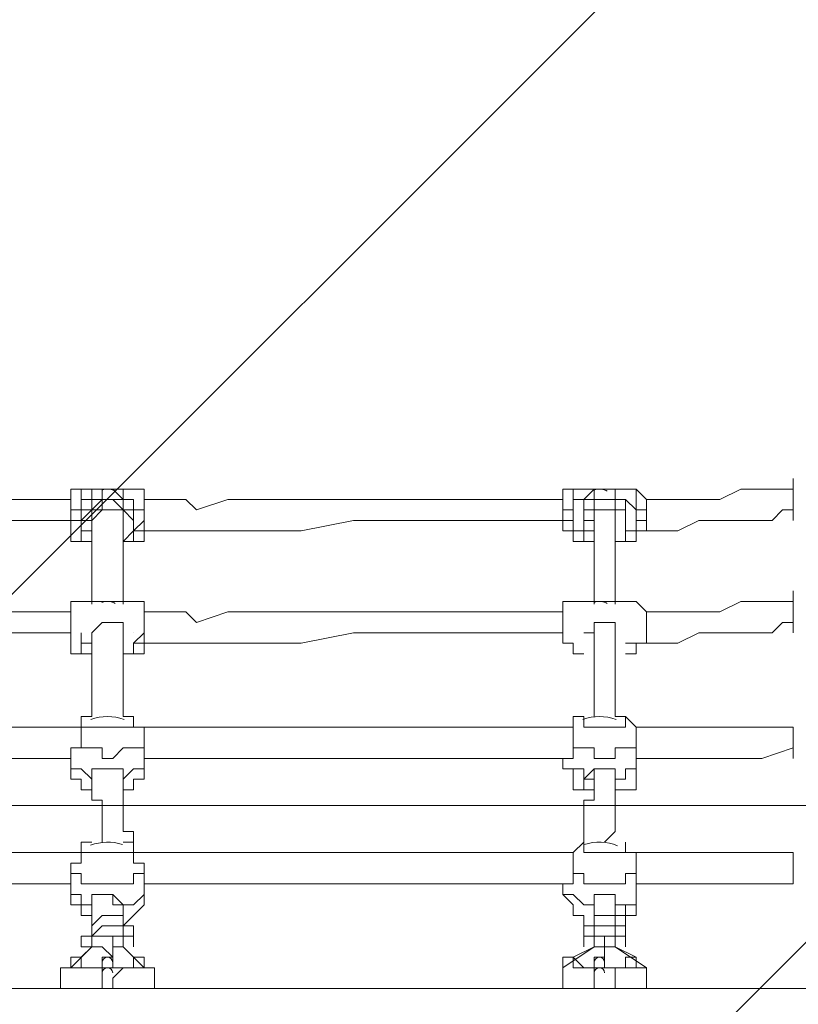
# Model space of a CAD drawing. Units: millimetres. Extents: x 204 to 7397, y -8866 to -77.
# Drawn here: x 3378 to 3851, y -2747 to -2149 of the extents above; entities that cross this region are included whole.
import ezdxf

# ---------------------------------------------------------------- set-up
doc = ezdxf.new("R2010")
doc.units = ezdxf.units.MM
doc.header["$MEASUREMENT"] = 0
doc.layers.add('Work Layer', color=7, linetype='Continuous', lineweight=0)

# ---------------------------------------------------------------- blocks, each defined once
blk = doc.blocks.new('Block_1')
at = {"layer": 'Work Layer', "color": 253, "lineweight": 9}
for p, q in [((4955.51, -1608.75), (2954.92, -3609.35)), ((2962.06, -2909.32), (4255.48, -1615.9))]:
    blk.add_line(p, q, dxfattribs=at)

msp = doc.modelspace()

# ---------------------------------------------------------------- linework, layer by layer
at = {"layer": 'Work Layer', "color": 7, "lineweight": 9}
for p, q in [((3847.59, -2427.49), (3847.59, -2452.89)), ((3415.79, -2433.84), (3428.49, -2433.84)), ((3428.49, -2433.84), (3428.49, -2433.84)), ((3428.49, -2433.84), (3428.49, -2433.84)), ((3434.84, -2433.84), (3434.84, -2433.84)), ((3434.84, -2433.84), (3453.89, -2433.84)), ((3434.84, -2433.84), (3434.84, -2433.84)), ((3434.84, -2433.84), (3434.84, -2433.84)), ((3434.84, -2433.84), (3434.84, -2433.84)), ((3434.84, -2433.84), (3434.84, -2433.84)), ((3434.84, -2433.84), (3434.84, -2433.84)), ((3434.84, -2433.84), (3434.84, -2433.84)), ((3434.84, -2433.84), (3434.84, -2433.84)), ((3434.84, -2433.84), (3434.84, -2433.84)), ((3434.84, -2433.84), (3434.84, -2433.84)), ((3434.84, -2433.84), (3434.84, -2433.84)), ((3434.84, -2433.84), (3434.84, -2433.84)), ((3714.24, -2433.84), (3733.29, -2433.84)), ((3733.29, -2433.84), (3733.29, -2433.84)), ((3733.29, -2433.84), (3733.29, -2433.84)), ((3733.29, -2433.84), (3733.29, -2433.84)), ((3733.29, -2433.84), (3733.29, -2433.84)), ((3733.29, -2433.84), (3733.29, -2433.84)), ((3733.29, -2433.84), (3733.29, -2433.84)), ((3733.29, -2433.84), (3733.29, -2433.84)), ((3733.29, -2433.84), (3733.29, -2433.84)), ((3733.29, -2433.84), (3733.29, -2433.84)), ((3733.29, -2433.84), (3733.29, -2433.84)), ((3733.29, -2433.84), (3733.29, -2433.84)), ((3733.29, -2433.84), (3733.29, -2433.84)), ((3739.64, -2433.84), (3752.34, -2433.84)), ((3739.64, -2433.84), (3739.64, -2433.84)), ((3409.44, -2446.54), (3409.44, -2446.54)), ((3453.89, -2446.54), (3453.89, -2446.54)), ((3707.89, -2446.54), (3707.89, -2446.54)), ((3758.69, -2446.54), (3758.69, -2446.54)), ((3409.44, -2452.89), (3409.44, -2452.89)), ((3415.79, -2452.89), (3415.79, -2452.89)), ((3422.14, -2452.89), (3422.14, -2452.89)), ((3422.14, -2452.89), (3422.14, -2452.89)), ((3441.19, -2452.89), (3441.19, -2459.24)), ((3441.19, -2452.89), (3441.19, -2452.89)), ((3441.19, -2452.89), (3441.19, -2452.89)), ((3447.54, -2452.89), (3447.54, -2452.89)), ((3453.89, -2452.89), (3453.89, -2452.89)), ((3707.89, -2452.89), (3707.89, -2452.89)), ((3720.59, -2452.89), (3720.59, -2452.89)), ((3726.94, -2452.89), (3726.94, -2452.89)), ((3739.64, -2452.89), (3739.64, -2459.24)), ((3739.64, -2452.89), (3739.64, -2452.89)), ((3745.99, -2452.89), (3745.99, -2452.89)), ((3758.69, -2452.89), (3758.69, -2452.89)), ((3447.54, -2459.24), (3447.54, -2459.24)), ((3415.79, -2465.59), (3422.14, -2465.59)), ((3441.19, -2465.59), (3447.54, -2465.59)), ((3714.24, -2465.59), (3720.59, -2465.59)), ((3745.99, -2465.59), (3752.34, -2465.59)), ((3847.59, -2495.71), (3847.59, -2521.1)), ((3415.79, -2502.05), (3428.49, -2502.05)), ((3428.49, -2502.05), (3428.49, -2502.05)), ((3428.49, -2502.05), (3428.49, -2502.05)), ((3434.84, -2502.05), (3434.84, -2502.05)), ((3434.84, -2502.05), (3453.89, -2502.05)), ((3434.84, -2502.05), (3434.84, -2502.05)), ((3434.84, -2502.05), (3434.84, -2502.05)), ((3434.84, -2502.05), (3434.84, -2502.05)), ((3434.84, -2502.05), (3434.84, -2502.05)), ((3434.84, -2502.05), (3434.84, -2502.05)), ((3434.84, -2502.05), (3434.84, -2502.05)), ((3434.84, -2502.05), (3434.84, -2502.05)), ((3434.84, -2502.05), (3434.84, -2502.05)), ((3434.84, -2502.05), (3434.84, -2502.05)), ((3434.84, -2502.05), (3434.84, -2502.05)), ((3434.84, -2502.05), (3434.84, -2502.05)), ((3714.24, -2502.05), (3733.29, -2502.05)), ((3733.29, -2502.05), (3733.29, -2502.05)), ((3733.29, -2502.05), (3733.29, -2502.05)), ((3733.29, -2502.05), (3733.29, -2502.05)), ((3733.29, -2502.05), (3733.29, -2502.05)), ((3733.29, -2502.05), (3733.29, -2502.05)), ((3733.29, -2502.05), (3733.29, -2502.05)), ((3733.29, -2502.05), (3733.29, -2502.05)), ((3733.29, -2502.05), (3733.29, -2502.05)), ((3733.29, -2502.05), (3733.29, -2502.05)), ((3733.29, -2502.05), (3733.29, -2502.05)), ((3733.29, -2502.05), (3733.29, -2502.05)), ((3733.29, -2502.05), (3733.29, -2502.05)), ((3739.64, -2502.05), (3752.34, -2502.05)), ((3739.64, -2502.05), (3739.64, -2502.05)), ((3409.44, -2514.75), (3409.44, -2514.75)), ((3453.89, -2514.75), (3453.89, -2514.75)), ((3707.89, -2514.75), (3707.89, -2514.75)), ((3758.69, -2514.75), (3758.69, -2514.75)), ((3409.44, -2521.1), (3409.44, -2521.1)), ((3415.79, -2521.1), (3415.79, -2521.1)), ((3422.14, -2521.1), (3422.14, -2521.1)), ((3422.14, -2521.1), (3422.14, -2521.1)), ((3441.19, -2521.1), (3441.19, -2527.45)), ((3441.19, -2521.1), (3441.19, -2521.1)), ((3441.19, -2521.1), (3441.19, -2521.1)), ((3447.54, -2521.1), (3447.54, -2521.1)), ((3453.89, -2521.1), (3453.89, -2521.1)), ((3707.89, -2521.1), (3707.89, -2521.1)), ((3726.94, -2521.1), (3726.94, -2521.1)), ((3739.64, -2521.1), (3739.64, -2527.45)), ((3739.64, -2521.1), (3739.64, -2521.1)), ((3758.69, -2521.1), (3758.69, -2521.1)), ((3447.54, -2527.45), (3447.54, -2527.45)), ((3415.79, -2533.8), (3422.14, -2533.8)), ((3441.19, -2533.8), (3447.54, -2533.8)), ((3714.24, -2533.8), (3720.59, -2533.8)), ((3745.99, -2533.8), (3752.34, -2533.8)), ((3453.89, -2578.25), (3453.89, -2578.25)), ((3752.34, -2578.25), (3752.34, -2578.25)), ((3847.59, -2578.25), (3847.59, -2597.31)), ((3415.79, -2590.95), (3415.79, -2590.95)), ((3453.89, -2590.95), (3453.89, -2590.95)), ((3714.24, -2590.95), (3714.24, -2590.95)), ((3752.34, -2590.95), (3752.34, -2590.95)), ((3409.44, -2597.31), (3409.44, -2597.31)), ((3409.44, -2597.31), (3409.44, -2597.31)), ((3409.44, -2597.31), (3409.44, -2597.31)), ((3453.89, -2597.31), (3453.89, -2597.31)), ((3453.89, -2597.31), (3453.89, -2597.31)), ((3453.89, -2597.31), (3453.89, -2597.31)), ((3707.89, -2597.31), (3707.89, -2597.31)), ((3707.89, -2597.31), (3707.89, -2597.31)), ((3714.24, -2597.31), (3714.24, -2597.31)), ((3752.34, -2597.31), (3752.34, -2597.31)), ((3752.34, -2597.31), (3752.34, -2597.31)), ((3752.34, -2597.31), (3752.34, -2597.31)), ((3441.19, -2603.66), (3441.19, -2610)), ((3422.14, -2610), (3422.14, -2610)), ((3422.14, -2610), (3422.14, -2610)), ((3441.19, -2610), (3441.19, -2610)), ((3441.19, -2610), (3441.19, -2610)), ((3726.94, -2610), (3726.94, -2610)), ((3726.94, -2610), (3726.94, -2610)), ((3739.64, -2610), (3739.64, -2610)), ((3739.64, -2610), (3739.64, -2610)), ((3139.16, -2625.88), (4212.31, -2625.88)), ((4212.31, -2625.88), (3139.16, -2625.88)), ((3447.54, -2654.46), (3447.54, -2654.46)), ((3453.89, -2654.46), (3453.89, -2654.46)), ((3714.24, -2654.46), (3714.24, -2654.46)), ((3752.34, -2654.46), (3752.34, -2654.46)), ((3847.59, -2654.46), (3847.59, -2673.5)), ((3409.44, -2667.15), (3409.44, -2667.15)), ((3453.89, -2667.15), (3453.89, -2667.15)), ((3714.24, -2667.15), (3714.24, -2667.15)), ((3752.34, -2667.15), (3752.34, -2667.15)), ((3409.44, -2673.5), (3409.44, -2679.85)), ((3453.89, -2673.5), (3453.89, -2673.5)), ((3453.89, -2673.5), (3453.89, -2679.85)), ((3707.89, -2673.5), (3707.89, -2679.85)), ((3714.24, -2673.5), (3714.24, -2673.5)), ((3752.34, -2673.5), (3752.34, -2679.85)), ((3422.14, -2686.2), (3422.14, -2686.2)), ((3422.14, -2686.2), (3422.14, -2686.2)), ((3422.14, -2686.2), (3422.14, -2686.2)), ((3441.19, -2686.2), (3441.19, -2686.2)), ((3441.19, -2692.55), (3441.19, -2686.2)), ((3726.94, -2686.2), (3726.94, -2686.2)), ((3726.94, -2686.2), (3726.94, -2686.2)), ((3739.64, -2686.2), (3739.64, -2686.2)), ((3739.64, -2686.2), (3739.64, -2686.2)), ((3739.64, -2686.2), (3739.64, -2686.2)), ((3441.19, -2692.55), (3441.19, -2692.55)), ((3415.79, -2711.6), (3415.79, -2705.26)), ((3428.49, -2705.26), (3434.84, -2705.26)), ((3428.49, -2705.26), (3434.84, -2705.26)), ((3720.59, -2711.6), (3720.59, -2705.26)), ((3733.29, -2705.26), (3733.29, -2705.26)), ((3733.29, -2705.26), (3733.29, -2705.26)), ((3409.44, -2724.3), (3422.14, -2711.6)), ((3415.79, -2717.95), (3422.14, -2711.6)), ((3447.54, -2717.95), (3441.19, -2711.6)), ((3441.19, -2711.6), (3453.89, -2724.3)), ((3707.89, -2724.3), (3726.94, -2711.6)), ((3714.24, -2717.95), (3726.94, -2711.6)), ((3752.34, -2717.95), (3739.64, -2711.6)), ((3739.64, -2711.6), (3758.69, -2724.3)), ((3415.79, -2724.3), (3415.79, -2717.95)), ((3415.79, -2717.95), (3415.79, -2717.95)), ((3434.84, -2717.95), (3434.84, -2717.95)), ((3453.89, -2724.3), (3453.89, -2717.95)), ((3453.89, -2717.95), (3453.89, -2717.95)), ((3714.24, -2724.3), (3714.24, -2717.95)), ((3714.24, -2717.95), (3714.24, -2717.95)), ((3733.29, -2717.95), (3733.29, -2717.95)), ((3752.34, -2724.3), (3752.34, -2717.95)), ((3752.34, -2717.95), (3752.34, -2717.95)), ((3415.79, -2724.3), (3415.79, -2724.3)), ((3428.49, -2724.3), (3428.49, -2724.3)), ((3428.49, -2724.3), (3428.49, -2724.3)), ((3428.49, -2724.3), (3428.49, -2724.3)), ((3428.49, -2724.3), (3428.49, -2724.3)), ((3434.84, -2724.3), (3434.84, -2724.3)), ((3434.84, -2724.3), (3434.84, -2724.3)), ((3434.84, -2724.3), (3434.84, -2724.3)), ((3434.84, -2724.3), (3441.19, -2724.3)), ((3714.24, -2724.3), (3714.24, -2724.3)), ((3726.94, -2724.3), (3726.94, -2724.3)), ((3726.94, -2724.3), (3726.94, -2724.3)), ((3726.94, -2724.3), (3726.94, -2724.3)), ((3726.94, -2724.3), (3726.94, -2724.3)), ((3739.64, -2724.3), (3733.29, -2724.3)), ((3739.64, -2724.3), (3739.64, -2724.3)), ((3739.64, -2724.3), (3739.64, -2724.3)), ((3739.64, -2724.3), (3739.64, -2724.3)), ((3428.49, -2730.65), (3428.49, -2737)), ((3434.84, -2730.65), (3434.84, -2737)), ((3726.94, -2730.65), (3726.94, -2737)), ((3739.64, -2730.65), (3739.64, -2737)), ((2298.19, -2737), (3968.24, -2737)), ((3434.84, -2737), (3441.19, -2737))]:
    msp.add_line(p, q, dxfattribs=at)
for points in [[(3409.44, -2440.19), (3396.74, -2440.19), (3377.69, -2440.19), (3364.99, -2440.19), (3345.94, -2433.84), (3333.24, -2433.84), (3314.19, -2433.84), (3301.49, -2433.84), (3282.44, -2440.19), (3250.69, -2440.19), (3218.94, -2440.19), (3187.19, -2440.19), (3155.44, -2440.19)], [(3409.44, -2459.24), (3409.44, -2459.24), (3409.44, -2452.89), (3409.44, -2446.54), (3409.44, -2440.19), (3409.44, -2433.84)], [(3409.44, -2433.84), (3409.44, -2440.19), (3409.44, -2446.54), (3409.44, -2452.89), (3409.44, -2459.24), (3409.44, -2452.89)], [(3415.79, -2433.84), (3415.79, -2433.84), (3409.44, -2433.84)], [(3434.84, -2433.84), (3434.84, -2433.84), (3441.19, -2440.19), (3447.54, -2440.19), (3447.54, -2446.54), (3447.54, -2452.89), (3447.54, -2446.54), (3441.19, -2446.54), (3441.19, -2440.19), (3434.84, -2440.19), (3428.49, -2440.19), (3422.14, -2446.54), (3415.79, -2452.89), (3415.79, -2446.54), (3422.14, -2446.54), (3422.14, -2440.19), (3428.49, -2440.19), (3428.49, -2433.84), (3434.84, -2433.84)], [(3434.84, -2433.84), (3434.84, -2433.84), (3428.49, -2433.84), (3422.14, -2433.84), (3422.14, -2440.19), (3415.79, -2440.19), (3415.79, -2446.54)], [(3415.79, -2446.54), (3415.79, -2440.19), (3415.79, -2433.84)], [(3428.49, -2433.84), (3428.49, -2433.84), (3434.84, -2433.84)], [(3428.49, -2433.84), (3428.49, -2433.84), (3434.84, -2433.84)], [(3453.89, -2433.84), (3453.89, -2433.84), (3453.89, -2440.19), (3453.89, -2446.54), (3447.54, -2446.54), (3447.54, -2440.19), (3441.19, -2440.19), (3441.19, -2433.84), (3434.84, -2433.84)], [(3453.89, -2433.84), (3453.89, -2433.84), (3453.89, -2440.19)], [(3707.89, -2459.24), (3707.89, -2459.24), (3707.89, -2452.89), (3707.89, -2446.54), (3707.89, -2440.19), (3707.89, -2433.84)], [(3707.89, -2433.84), (3707.89, -2440.19), (3707.89, -2446.54), (3707.89, -2452.89), (3707.89, -2459.24), (3707.89, -2452.89)], [(3714.24, -2433.84), (3714.24, -2433.84), (3707.89, -2433.84)], [(3733.29, -2433.84), (3733.29, -2433.84), (3726.94, -2433.84), (3720.59, -2440.19), (3714.24, -2440.19), (3714.24, -2446.54)], [(3714.24, -2446.54), (3714.24, -2440.19), (3714.24, -2433.84)], [(3733.29, -2433.84), (3733.29, -2433.84), (3739.64, -2433.84), (3739.64, -2440.19), (3745.99, -2440.19), (3745.99, -2446.54), (3745.99, -2452.89), (3745.99, -2446.54), (3739.64, -2446.54), (3739.64, -2440.19), (3733.29, -2440.19), (3726.94, -2440.19), (3726.94, -2446.54), (3720.59, -2446.54), (3720.59, -2452.89), (3720.59, -2446.54), (3720.59, -2440.19), (3726.94, -2440.19), (3726.94, -2433.84), (3733.29, -2433.84)], [(3733.29, -2433.84), (3733.29, -2433.84), (3739.64, -2433.84), (3733.29, -2433.84), (3726.94, -2433.84), (3733.29, -2433.84)], [(3752.34, -2433.84), (3752.34, -2433.84), (3752.34, -2440.19), (3752.34, -2446.54), (3745.99, -2440.19), (3739.64, -2440.19), (3739.64, -2433.84), (3733.29, -2433.84)], [(3733.29, -2433.84), (3733.29, -2433.84), (3739.64, -2433.84), (3733.29, -2433.84)], [(3752.34, -2433.84), (3752.34, -2433.84), (3758.69, -2440.19)], [(3847.59, -2433.84), (3841.24, -2433.84), (3834.89, -2433.84), (3828.54, -2433.84), (3815.84, -2433.84), (3803.14, -2440.19), (3790.44, -2440.19), (3777.74, -2440.19), (3771.39, -2440.19), (3765.04, -2440.19), (3758.69, -2440.19)], [(3441.19, -2465.59), (3441.19, -2465.59), (3447.54, -2459.24), (3447.54, -2452.89), (3441.19, -2446.54), (3434.84, -2440.19), (3428.49, -2440.19), (3428.49, -2446.54), (3422.14, -2446.54), (3422.14, -2452.89), (3415.79, -2452.89), (3415.79, -2459.24), (3422.14, -2459.24), (3422.14, -2465.59)], [(3453.89, -2440.19), (3453.89, -2440.19), (3453.89, -2446.54), (3453.89, -2452.89), (3453.89, -2459.24)], [(3453.89, -2459.24), (3453.89, -2459.24), (3453.89, -2452.89), (3453.89, -2446.54), (3453.89, -2440.19)], [(3707.89, -2440.19), (3701.54, -2440.19), (3695.19, -2440.19), (3688.84, -2440.19), (3676.14, -2440.19), (3663.44, -2440.19), (3644.39, -2440.19), (3631.69, -2440.19), (3612.64, -2440.19), (3580.89, -2440.19), (3549.14, -2440.19), (3536.44, -2440.19), (3517.39, -2440.19), (3504.69, -2440.19), (3485.64, -2446.54), (3479.29, -2440.19), (3472.94, -2440.19), (3453.89, -2440.19)], [(3739.64, -2465.59), (3739.64, -2465.59), (3745.99, -2465.59), (3745.99, -2459.24), (3745.99, -2452.89), (3745.99, -2446.54), (3739.64, -2446.54), (3739.64, -2440.19), (3733.29, -2440.19), (3726.94, -2440.19), (3726.94, -2446.54), (3720.59, -2446.54), (3720.59, -2452.89), (3720.59, -2459.24), (3720.59, -2465.59), (3726.94, -2465.59)], [(3758.69, -2440.19), (3758.69, -2440.19), (3758.69, -2446.54), (3758.69, -2452.89), (3758.69, -2459.24), (3752.34, -2459.24)], [(3752.34, -2459.24), (3752.34, -2459.24), (3758.69, -2459.24), (3758.69, -2452.89), (3758.69, -2446.54), (3758.69, -2440.19)], [(3409.44, -2446.54), (3409.44, -2446.54), (3415.79, -2446.54), (3415.79, -2452.89), (3409.44, -2452.89)], [(3422.14, -2452.89), (3422.14, -2452.89), (3428.49, -2446.54), (3434.84, -2446.54), (3441.19, -2446.54), (3441.19, -2452.89)], [(3453.89, -2452.89), (3453.89, -2452.89), (3453.89, -2459.24), (3447.54, -2459.24), (3453.89, -2452.89), (3453.89, -2446.54)], [(3707.89, -2446.54), (3707.89, -2446.54), (3714.24, -2446.54), (3714.24, -2452.89), (3707.89, -2452.89)], [(3720.59, -2452.89), (3720.59, -2452.89), (3726.94, -2452.89), (3726.94, -2446.54), (3733.29, -2446.54), (3739.64, -2446.54), (3739.64, -2452.89)], [(3758.69, -2452.89), (3752.34, -2452.89), (3752.34, -2459.24), (3752.34, -2452.89), (3752.34, -2446.54), (3758.69, -2446.54)], [(3847.59, -2446.54), (3847.59, -2446.54), (3841.24, -2446.54), (3834.89, -2452.89), (3828.54, -2452.89), (3815.84, -2452.89), (3803.14, -2452.89), (3790.44, -2452.89), (3777.74, -2459.24), (3771.39, -2459.24), (3765.04, -2459.24), (3758.69, -2459.24), (3752.34, -2459.24)], [(3409.44, -2452.89), (3390.39, -2452.89), (3377.69, -2452.89), (3358.64, -2452.89), (3345.94, -2452.89), (3326.89, -2452.89), (3314.19, -2452.89), (3301.49, -2452.89), (3282.44, -2452.89), (3250.69, -2452.89), (3218.94, -2452.89), (3187.19, -2452.89), (3155.44, -2459.24)], [(3415.79, -2452.89), (3415.79, -2452.89), (3415.79, -2459.24)], [(3415.79, -2465.59), (3415.79, -2465.59), (3415.79, -2459.24), (3415.79, -2452.89)], [(3422.14, -2465.59), (3422.14, -2465.59), (3422.14, -2459.24), (3415.79, -2459.24), (3415.79, -2452.89)], [(3422.14, -2459.24), (3422.14, -2459.24), (3422.14, -2452.89)], [(3422.14, -2503.69), (3422.14, -2497.34), (3422.14, -2490.99), (3422.14, -2484.64), (3422.14, -2478.29), (3422.14, -2471.94), (3422.14, -2465.59), (3422.14, -2459.24), (3422.14, -2452.89)], [(3447.54, -2452.89), (3447.54, -2459.24), (3447.54, -2465.59), (3441.19, -2465.59)], [(3441.19, -2503.69), (3441.19, -2497.34), (3441.19, -2490.99), (3441.19, -2484.64), (3441.19, -2478.29), (3441.19, -2471.94), (3441.19, -2465.59), (3441.19, -2459.24), (3441.19, -2452.89)], [(3707.89, -2452.89), (3701.54, -2452.89), (3695.19, -2452.89), (3682.49, -2452.89), (3676.14, -2452.89), (3663.44, -2452.89), (3644.39, -2452.89), (3631.69, -2452.89), (3612.64, -2452.89), (3580.89, -2452.89), (3549.14, -2459.24), (3536.44, -2459.24), (3517.39, -2459.24), (3504.69, -2459.24), (3485.64, -2459.24), (3479.29, -2459.24), (3472.94, -2459.24), (3453.89, -2459.24)], [(3714.24, -2452.89), (3714.24, -2452.89), (3714.24, -2459.24), (3720.59, -2459.24)], [(3714.24, -2465.59), (3714.24, -2465.59), (3714.24, -2459.24), (3714.24, -2452.89)], [(3726.94, -2459.24), (3720.59, -2459.24), (3720.59, -2452.89)], [(3720.59, -2452.89), (3720.59, -2452.89), (3726.94, -2452.89)], [(3726.94, -2465.59), (3720.59, -2465.59), (3720.59, -2459.24), (3720.59, -2452.89)], [(3726.94, -2452.89), (3726.94, -2452.89), (3726.94, -2459.24), (3726.94, -2465.59), (3726.94, -2471.94), (3726.94, -2478.29), (3726.94, -2484.64), (3726.94, -2490.99), (3726.94, -2497.34), (3726.94, -2503.69)], [(3745.99, -2452.89), (3745.99, -2459.24), (3745.99, -2465.59), (3739.64, -2465.59)], [(3739.64, -2452.89), (3739.64, -2452.89), (3739.64, -2459.24), (3739.64, -2465.59), (3739.64, -2471.94), (3739.64, -2478.29), (3739.64, -2484.64), (3739.64, -2490.99), (3739.64, -2497.34), (3739.64, -2503.69)], [(3739.64, -2452.89), (3739.64, -2452.89), (3739.64, -2459.24), (3739.64, -2465.59), (3739.64, -2471.94), (3739.64, -2478.29), (3739.64, -2484.64), (3739.64, -2490.99), (3739.64, -2497.34), (3739.64, -2503.69)], [(3409.44, -2459.24), (3409.44, -2459.24), (3409.44, -2465.59), (3415.79, -2465.59)], [(3447.54, -2459.24), (3447.54, -2459.24), (3447.54, -2465.59)], [(3453.89, -2459.24), (3453.89, -2459.24), (3453.89, -2465.59), (3447.54, -2465.59)], [(3707.89, -2459.24), (3707.89, -2459.24), (3714.24, -2459.24), (3714.24, -2465.59)], [(3745.99, -2459.24), (3745.99, -2459.24), (3752.34, -2459.24)], [(3752.34, -2459.24), (3752.34, -2459.24), (3752.34, -2465.59)], [(3752.34, -2459.24), (3752.34, -2459.24), (3752.34, -2465.59)], [(3409.44, -2508.4), (3396.74, -2508.4), (3377.69, -2508.4), (3364.99, -2508.4), (3345.94, -2502.05), (3333.24, -2502.05), (3314.19, -2502.05), (3301.49, -2502.05), (3282.44, -2508.4), (3250.69, -2508.4), (3218.94, -2508.4), (3187.19, -2508.4), (3155.44, -2508.4)], [(3409.44, -2527.45), (3409.44, -2527.45), (3409.44, -2521.1), (3409.44, -2514.75), (3409.44, -2508.4), (3409.44, -2502.05)], [(3409.44, -2502.05), (3409.44, -2508.4), (3409.44, -2514.75), (3409.44, -2521.1), (3409.44, -2527.45), (3409.44, -2521.1)], [(3415.79, -2502.05), (3415.79, -2502.05), (3409.44, -2502.05)], [(3428.49, -2502.05), (3428.49, -2502.05), (3434.84, -2502.05)], [(3428.49, -2502.05), (3428.49, -2502.05), (3434.84, -2502.05)], [(3453.89, -2502.05), (3453.89, -2502.05), (3453.89, -2508.4)], [(3707.89, -2527.45), (3707.89, -2527.45), (3707.89, -2521.1), (3707.89, -2514.75), (3707.89, -2508.4), (3707.89, -2502.05)], [(3707.89, -2502.05), (3707.89, -2508.4), (3707.89, -2514.75), (3707.89, -2521.1), (3707.89, -2527.45), (3707.89, -2521.1)], [(3714.24, -2502.05), (3714.24, -2502.05), (3707.89, -2502.05)], [(3733.29, -2502.05), (3733.29, -2502.05), (3739.64, -2502.05), (3733.29, -2502.05), (3726.94, -2502.05), (3733.29, -2502.05)], [(3733.29, -2502.05), (3733.29, -2502.05), (3739.64, -2502.05), (3733.29, -2502.05)], [(3752.34, -2502.05), (3752.34, -2502.05), (3758.69, -2508.4)], [(3847.59, -2502.05), (3841.24, -2502.05), (3834.89, -2502.05), (3828.54, -2502.05), (3815.84, -2502.05), (3803.14, -2508.4), (3790.44, -2508.4), (3777.74, -2508.4), (3771.39, -2508.4), (3765.04, -2508.4), (3758.69, -2508.4)], [(3453.89, -2508.4), (3453.89, -2508.4), (3453.89, -2514.75), (3453.89, -2521.1), (3453.89, -2527.45)], [(3453.89, -2527.45), (3453.89, -2527.45), (3453.89, -2521.1), (3453.89, -2514.75), (3453.89, -2508.4)], [(3707.89, -2508.4), (3701.54, -2508.4), (3695.19, -2508.4), (3688.84, -2508.4), (3676.14, -2508.4), (3663.44, -2508.4), (3644.39, -2508.4), (3631.69, -2508.4), (3612.64, -2508.4), (3580.89, -2508.4), (3549.14, -2508.4), (3536.44, -2508.4), (3517.39, -2508.4), (3504.69, -2508.4), (3485.64, -2514.75), (3479.29, -2508.4), (3472.94, -2508.4), (3453.89, -2508.4)], [(3758.69, -2508.4), (3758.69, -2508.4), (3758.69, -2514.75), (3758.69, -2521.1), (3758.69, -2527.45), (3752.34, -2527.45)], [(3752.34, -2527.45), (3752.34, -2527.45), (3758.69, -2527.45), (3758.69, -2521.1), (3758.69, -2514.75), (3758.69, -2508.4)], [(3422.14, -2521.1), (3422.14, -2521.1), (3428.49, -2514.75), (3434.84, -2514.75), (3441.19, -2514.75), (3441.19, -2521.1)], [(3453.89, -2521.1), (3453.89, -2521.1), (3453.89, -2527.45), (3447.54, -2527.45), (3453.89, -2521.1), (3453.89, -2514.75)], [(3720.59, -2521.1), (3720.59, -2521.1), (3726.94, -2521.1), (3726.94, -2514.75), (3733.29, -2514.75), (3739.64, -2514.75), (3739.64, -2521.1)], [(3847.59, -2514.75), (3847.59, -2514.75), (3841.24, -2514.75), (3834.89, -2521.1), (3828.54, -2521.1), (3815.84, -2521.1), (3803.14, -2521.1), (3790.44, -2521.1), (3777.74, -2527.45), (3771.39, -2527.45), (3765.04, -2527.45), (3758.69, -2527.45), (3752.34, -2527.45)], [(3409.44, -2521.1), (3390.39, -2521.1), (3377.69, -2521.1), (3358.64, -2521.1), (3345.94, -2521.1), (3326.89, -2521.1), (3314.19, -2521.1), (3301.49, -2521.1), (3282.44, -2521.1), (3250.69, -2521.1), (3218.94, -2521.1), (3187.19, -2521.1), (3155.44, -2527.45)], [(3415.79, -2521.1), (3415.79, -2521.1), (3415.79, -2527.45)], [(3415.79, -2533.8), (3415.79, -2533.8), (3415.79, -2527.45), (3415.79, -2521.1)], [(3422.14, -2533.8), (3422.14, -2533.8), (3422.14, -2527.45), (3415.79, -2527.45), (3415.79, -2521.1)], [(3422.14, -2527.45), (3422.14, -2527.45), (3422.14, -2521.1)], [(3422.14, -2571.9), (3422.14, -2565.55), (3422.14, -2559.2), (3422.14, -2552.85), (3422.14, -2546.51), (3422.14, -2540.15), (3422.14, -2533.8), (3422.14, -2527.45), (3422.14, -2521.1)], [(3441.19, -2571.9), (3441.19, -2565.55), (3441.19, -2559.2), (3441.19, -2552.85), (3441.19, -2546.51), (3441.19, -2540.15), (3441.19, -2533.8), (3441.19, -2527.45), (3441.19, -2521.1)], [(3707.89, -2521.1), (3701.54, -2521.1), (3695.19, -2521.1), (3682.49, -2521.1), (3676.14, -2521.1), (3663.44, -2521.1), (3644.39, -2521.1), (3631.69, -2521.1), (3612.64, -2521.1), (3580.89, -2521.1), (3549.14, -2527.45), (3536.44, -2527.45), (3517.39, -2527.45), (3504.69, -2527.45), (3485.64, -2527.45), (3479.29, -2527.45), (3472.94, -2527.45), (3453.89, -2527.45)], [(3720.59, -2521.1), (3720.59, -2521.1), (3726.94, -2521.1)], [(3726.94, -2521.1), (3726.94, -2521.1), (3726.94, -2527.45), (3726.94, -2533.8), (3726.94, -2540.15), (3726.94, -2546.51), (3726.94, -2552.85), (3726.94, -2559.2), (3726.94, -2565.55), (3726.94, -2571.9)], [(3739.64, -2521.1), (3739.64, -2521.1), (3739.64, -2527.45), (3739.64, -2533.8), (3739.64, -2540.15), (3739.64, -2546.51), (3739.64, -2552.85), (3739.64, -2559.2), (3739.64, -2565.55), (3739.64, -2571.9)], [(3739.64, -2521.1), (3739.64, -2521.1), (3739.64, -2527.45), (3739.64, -2533.8), (3739.64, -2540.15), (3739.64, -2546.51), (3739.64, -2552.85), (3739.64, -2559.2), (3739.64, -2565.55), (3739.64, -2571.9)], [(3409.44, -2527.45), (3409.44, -2527.45), (3409.44, -2533.8), (3415.79, -2533.8)], [(3447.54, -2527.45), (3447.54, -2527.45), (3447.54, -2533.8)], [(3453.89, -2527.45), (3453.89, -2527.45), (3453.89, -2533.8), (3447.54, -2533.8)], [(3707.89, -2527.45), (3707.89, -2527.45), (3714.24, -2527.45), (3714.24, -2533.8)], [(3745.99, -2527.45), (3745.99, -2527.45), (3752.34, -2527.45)], [(3752.34, -2527.45), (3752.34, -2527.45), (3752.34, -2533.8)], [(3752.34, -2527.45), (3752.34, -2527.45), (3752.34, -2533.8)], [(3441.19, -2571.9), (3441.19, -2571.9), (3447.54, -2571.9), (3447.54, -2578.25), (3441.19, -2578.25), (3434.84, -2578.25), (3428.49, -2578.25), (3422.14, -2578.25), (3415.79, -2578.25), (3415.79, -2571.9), (3422.14, -2571.9)], [(3415.79, -2578.25), (3415.79, -2578.25), (3415.79, -2571.9), (3422.14, -2571.9)], [(3441.19, -2571.9), (3447.54, -2571.9), (3447.54, -2578.25), (3453.89, -2578.25), (3453.89, -2584.6), (3453.89, -2590.95)], [(3714.24, -2578.25), (3714.24, -2578.25), (3714.24, -2571.9), (3720.59, -2571.9)], [(3739.64, -2571.9), (3745.99, -2571.9), (3745.99, -2578.25), (3739.64, -2578.25), (3733.29, -2578.25), (3726.94, -2578.25), (3720.59, -2578.25), (3720.59, -2571.9)], [(3739.64, -2571.9), (3745.99, -2571.9), (3752.34, -2578.25), (3752.34, -2584.6), (3752.34, -2590.95)], [(3149.09, -2578.25), (3180.84, -2578.25), (3218.94, -2578.25), (3250.69, -2578.25), (3282.44, -2578.25), (3345.94, -2578.25), (3415.79, -2578.25)], [(3415.79, -2578.25), (3415.79, -2578.25), (3415.79, -2584.6), (3415.79, -2590.95), (3409.44, -2590.95), (3409.44, -2597.31)], [(3415.79, -2590.95), (3415.79, -2590.95), (3415.79, -2584.6), (3415.79, -2578.25)], [(3453.89, -2578.25), (3453.89, -2578.25), (3447.54, -2578.25), (3453.89, -2578.25), (3453.89, -2584.6), (3453.89, -2590.95)], [(3453.89, -2578.25), (3580.89, -2578.25), (3650.74, -2578.25), (3714.24, -2578.25)], [(3714.24, -2590.95), (3714.24, -2590.95), (3714.24, -2584.6), (3714.24, -2578.25)], [(3714.24, -2578.25), (3714.24, -2578.25), (3714.24, -2584.6), (3714.24, -2590.95), (3714.24, -2597.31)], [(3752.34, -2578.25), (3752.34, -2578.25), (3752.34, -2584.6), (3752.34, -2590.95)], [(3752.34, -2578.25), (3803.14, -2578.25), (3828.54, -2578.25), (3847.59, -2578.25)], [(3155.44, -2590.95), (3187.19, -2590.95), (3218.94, -2590.95), (3250.69, -2590.95), (3282.44, -2590.95), (3345.94, -2597.31), (3409.44, -2597.31)], [(3453.89, -2590.95), (3453.89, -2590.95), (3453.89, -2597.31), (3453.89, -2603.66), (3447.54, -2603.66), (3441.19, -2610), (3441.19, -2603.66), (3434.84, -2603.66), (3428.49, -2603.66), (3422.14, -2603.66), (3422.14, -2610), (3415.79, -2603.66), (3409.44, -2603.66), (3409.44, -2597.31), (3409.44, -2590.95), (3415.79, -2590.95), (3422.14, -2590.95), (3428.49, -2590.95), (3428.49, -2597.31), (3434.84, -2597.31), (3441.19, -2590.95), (3447.54, -2590.95), (3453.89, -2590.95)], [(3453.89, -2597.31), (3453.89, -2597.31), (3453.89, -2590.95)], [(3752.34, -2590.95), (3752.34, -2590.95), (3752.34, -2597.31), (3752.34, -2603.66), (3745.99, -2603.66), (3745.99, -2610), (3739.64, -2610), (3739.64, -2603.66), (3733.29, -2603.66), (3726.94, -2603.66), (3720.59, -2610), (3720.59, -2603.66), (3714.24, -2603.66), (3707.89, -2603.66), (3707.89, -2597.31), (3714.24, -2597.31), (3714.24, -2590.95), (3720.59, -2590.95), (3726.94, -2590.95), (3726.94, -2597.31), (3733.29, -2597.31), (3739.64, -2597.31), (3739.64, -2590.95), (3745.99, -2590.95), (3752.34, -2590.95)], [(3752.34, -2597.31), (3752.34, -2597.31), (3752.34, -2590.95)], [(3752.34, -2597.31), (3803.14, -2597.31), (3828.54, -2597.31), (3847.59, -2590.95)], [(3422.14, -2622.7), (3422.14, -2616.35), (3415.79, -2616.35), (3415.79, -2610), (3409.44, -2610), (3409.44, -2603.66), (3409.44, -2597.31)], [(3453.89, -2597.31), (3453.89, -2603.66), (3453.89, -2610), (3447.54, -2610), (3447.54, -2616.35), (3441.19, -2616.35)], [(3453.89, -2597.31), (3580.89, -2597.31), (3644.39, -2597.31), (3714.24, -2597.31)], [(3726.94, -2616.35), (3720.59, -2616.35), (3714.24, -2616.35), (3714.24, -2610), (3714.24, -2603.66), (3707.89, -2603.66), (3707.89, -2597.31)], [(3752.34, -2597.31), (3752.34, -2603.66), (3752.34, -2610), (3752.34, -2616.35), (3745.99, -2616.35), (3739.64, -2616.35), (3739.64, -2622.7)], [(3422.14, -2610), (3422.14, -2603.66), (3428.49, -2603.66)], [(3441.19, -2603.66), (3441.19, -2603.66), (3434.84, -2603.66), (3428.49, -2603.66)], [(3726.94, -2610), (3726.94, -2610), (3726.94, -2603.66)], [(3739.64, -2603.66), (3739.64, -2603.66), (3733.29, -2603.66), (3726.94, -2603.66)], [(3739.64, -2603.66), (3739.64, -2603.66), (3739.64, -2610)], [(3422.14, -2616.35), (3422.14, -2616.35), (3422.14, -2610)], [(3428.49, -2648.11), (3428.49, -2641.75), (3428.49, -2635.4), (3428.49, -2629.05), (3428.49, -2622.7), (3422.14, -2622.7), (3422.14, -2616.35), (3422.14, -2610)], [(3441.19, -2616.35), (3441.19, -2616.35), (3441.19, -2610)], [(3447.54, -2648.11), (3447.54, -2648.11), (3447.54, -2641.75), (3441.19, -2641.75), (3441.19, -2635.4), (3441.19, -2629.05), (3441.19, -2622.7), (3441.19, -2616.35), (3441.19, -2610)], [(3726.94, -2616.35), (3720.59, -2616.35), (3720.59, -2610), (3726.94, -2610)], [(3726.94, -2610), (3726.94, -2610), (3726.94, -2616.35), (3726.94, -2622.7), (3720.59, -2622.7), (3720.59, -2629.05), (3720.59, -2635.4), (3720.59, -2641.75), (3720.59, -2648.11)], [(3739.64, -2610), (3739.64, -2610), (3739.64, -2616.35), (3739.64, -2622.7), (3739.64, -2629.05), (3739.64, -2635.4), (3739.64, -2641.75), (3733.29, -2648.11)], [(3739.64, -2610), (3739.64, -2610), (3739.64, -2616.35), (3739.64, -2622.7), (3739.64, -2629.05), (3739.64, -2635.4), (3739.64, -2641.75), (3733.29, -2648.11)], [(3739.64, -2616.35), (3739.64, -2616.35), (3739.64, -2610)], [(3428.49, -2641.75), (3428.49, -2635.4), (3428.49, -2629.05), (3428.49, -2622.7)], [(3422.14, -2648.11), (3422.14, -2648.11), (3415.79, -2648.11), (3415.79, -2654.46), (3415.79, -2660.8), (3409.44, -2660.8), (3409.44, -2667.15), (3409.44, -2673.5)], [(3441.19, -2648.11), (3441.19, -2648.11), (3447.54, -2648.11), (3447.54, -2654.46), (3441.19, -2654.46), (3434.84, -2654.46), (3428.49, -2654.46), (3422.14, -2654.46), (3415.79, -2654.46), (3415.79, -2648.11), (3422.14, -2648.11)], [(3441.19, -2648.11), (3441.19, -2648.11), (3447.54, -2648.11), (3447.54, -2654.46), (3453.89, -2654.46)], [(3720.59, -2648.11), (3720.59, -2648.11), (3714.24, -2654.46), (3714.24, -2660.8), (3714.24, -2667.15), (3714.24, -2673.5)], [(3745.99, -2648.11), (3745.99, -2648.11), (3745.99, -2654.46), (3739.64, -2654.46), (3733.29, -2654.46), (3726.94, -2654.46), (3720.59, -2654.46), (3720.59, -2648.11)], [(3745.99, -2648.11), (3745.99, -2648.11), (3745.99, -2654.46), (3752.34, -2654.46), (3752.34, -2660.8), (3752.34, -2667.15)], [(3415.79, -2654.46), (3396.74, -2654.46), (3377.69, -2654.46), (3364.99, -2654.46), (3345.94, -2654.46), (3333.24, -2654.46), (3314.19, -2654.46), (3301.49, -2654.46), (3282.44, -2654.46), (3218.94, -2654.46), (3149.09, -2654.46)], [(3409.44, -2667.15), (3409.44, -2667.15), (3409.44, -2660.8), (3415.79, -2660.8), (3415.79, -2654.46)], [(3453.89, -2654.46), (3453.89, -2654.46), (3447.54, -2654.46), (3447.54, -2660.8), (3453.89, -2660.8), (3453.89, -2667.15)], [(3453.89, -2667.15), (3453.89, -2667.15), (3453.89, -2660.8), (3447.54, -2660.8), (3447.54, -2654.46)], [(3714.24, -2654.46), (3695.19, -2654.46), (3682.49, -2654.46), (3663.44, -2654.46), (3650.74, -2654.46), (3631.69, -2654.46), (3612.64, -2654.46), (3599.94, -2654.46), (3580.89, -2654.46), (3568.19, -2654.46), (3549.14, -2654.46), (3530.09, -2654.46), (3517.39, -2654.46), (3498.34, -2654.46), (3485.64, -2654.46), (3466.59, -2654.46), (3447.54, -2654.46)], [(3714.24, -2667.15), (3714.24, -2667.15), (3714.24, -2660.8), (3714.24, -2654.46)], [(3752.34, -2654.46), (3752.34, -2654.46), (3752.34, -2660.8), (3752.34, -2667.15)], [(3847.59, -2654.46), (3841.24, -2654.46), (3828.54, -2654.46), (3803.14, -2654.46), (3790.44, -2654.46), (3777.74, -2654.46), (3765.04, -2654.46), (3758.69, -2654.46), (3752.34, -2654.46)], [(3409.44, -2673.5), (3409.44, -2673.5), (3409.44, -2667.15)], [(3409.44, -2667.15), (3415.79, -2667.15), (3415.79, -2673.5), (3422.14, -2673.5), (3428.49, -2673.5), (3434.84, -2673.5), (3441.19, -2673.5), (3447.54, -2673.5), (3447.54, -2667.15), (3453.89, -2667.15), (3453.89, -2673.5)], [(3453.89, -2673.5), (3453.89, -2673.5), (3453.89, -2667.15)], [(3707.89, -2673.5), (3707.89, -2673.5), (3714.24, -2673.5), (3714.24, -2667.15)], [(3714.24, -2667.15), (3714.24, -2667.15), (3720.59, -2667.15), (3720.59, -2673.5), (3726.94, -2673.5), (3733.29, -2673.5), (3739.64, -2673.5), (3745.99, -2673.5), (3745.99, -2667.15), (3752.34, -2667.15), (3752.34, -2673.5)], [(3752.34, -2673.5), (3752.34, -2673.5), (3752.34, -2667.15)], [(3409.44, -2673.5), (3396.74, -2673.5), (3377.69, -2673.5), (3364.99, -2673.5), (3345.94, -2673.5), (3333.24, -2673.5), (3314.19, -2673.5), (3301.49, -2673.5), (3282.44, -2673.5), (3218.94, -2673.5), (3187.19, -2673.5), (3168.14, -2673.5), (3155.44, -2673.5)], [(3409.44, -2673.5), (3396.74, -2673.5), (3377.69, -2673.5), (3364.99, -2673.5), (3345.94, -2673.5), (3333.24, -2673.5), (3314.19, -2673.5), (3301.49, -2673.5), (3282.44, -2673.5), (3218.94, -2673.5), (3155.44, -2673.5)], [(3714.24, -2673.5), (3695.19, -2673.5), (3682.49, -2673.5), (3663.44, -2673.5), (3650.74, -2673.5), (3631.69, -2673.5), (3612.64, -2673.5), (3599.94, -2673.5), (3580.89, -2673.5), (3568.19, -2673.5), (3549.14, -2673.5), (3536.44, -2673.5), (3517.39, -2673.5), (3498.34, -2673.5), (3485.64, -2673.5), (3466.59, -2673.5), (3453.89, -2673.5)], [(3714.24, -2673.5), (3695.19, -2673.5), (3682.49, -2673.5), (3663.44, -2673.5), (3650.74, -2673.5), (3631.69, -2673.5), (3612.64, -2673.5), (3599.94, -2673.5), (3580.89, -2673.5), (3568.19, -2673.5), (3549.14, -2673.5), (3536.44, -2673.5), (3517.39, -2673.5), (3498.34, -2673.5), (3485.64, -2673.5), (3466.59, -2673.5), (3453.89, -2673.5)], [(3847.59, -2673.5), (3841.24, -2673.5), (3828.54, -2673.5), (3803.14, -2673.5), (3790.44, -2673.5), (3777.74, -2673.5), (3765.04, -2673.5), (3752.34, -2673.5)], [(3847.59, -2673.5), (3841.24, -2673.5), (3828.54, -2673.5), (3803.14, -2673.5), (3790.44, -2673.5), (3777.74, -2673.5), (3765.04, -2673.5), (3758.69, -2673.5), (3752.34, -2673.5)], [(3453.89, -2679.85), (3453.89, -2679.85), (3447.54, -2686.2), (3441.19, -2686.2), (3434.84, -2679.85), (3428.49, -2679.85), (3422.14, -2679.85), (3422.14, -2686.2), (3415.79, -2686.2), (3415.79, -2679.85), (3409.44, -2679.85)], [(3422.14, -2698.9), (3422.14, -2692.55), (3415.79, -2692.55), (3415.79, -2686.2), (3409.44, -2686.2), (3409.44, -2679.85)], [(3441.19, -2686.2), (3434.84, -2686.2), (3434.84, -2679.85), (3428.49, -2679.85), (3422.14, -2679.85), (3422.14, -2686.2)], [(3453.89, -2679.85), (3453.89, -2679.85), (3453.89, -2686.2), (3447.54, -2692.55), (3441.19, -2698.9)], [(3752.34, -2679.85), (3752.34, -2679.85), (3752.34, -2686.2), (3745.99, -2686.2), (3739.64, -2686.2), (3739.64, -2679.85), (3733.29, -2679.85), (3726.94, -2679.85), (3726.94, -2686.2), (3720.59, -2686.2), (3714.24, -2679.85), (3707.89, -2679.85)], [(3720.59, -2698.9), (3720.59, -2698.9), (3720.59, -2692.55), (3714.24, -2692.55), (3714.24, -2686.2), (3707.89, -2679.85)], [(3739.64, -2686.2), (3739.64, -2686.2), (3739.64, -2679.85), (3733.29, -2679.85), (3726.94, -2679.85), (3726.94, -2686.2)], [(3752.34, -2679.85), (3752.34, -2679.85), (3752.34, -2686.2), (3752.34, -2692.55), (3745.99, -2692.55), (3745.99, -2698.9), (3739.64, -2698.9)], [(3422.14, -2692.55), (3422.14, -2692.55), (3422.14, -2686.2)], [(3422.14, -2698.9), (3422.14, -2692.55), (3422.14, -2686.2)], [(3441.19, -2692.55), (3441.19, -2692.55), (3441.19, -2686.2)], [(3441.19, -2692.55), (3441.19, -2692.55), (3441.19, -2686.2)], [(3726.94, -2692.55), (3726.94, -2692.55), (3726.94, -2686.2)], [(3726.94, -2692.55), (3726.94, -2692.55), (3726.94, -2686.2)], [(3726.94, -2686.2), (3726.94, -2686.2), (3726.94, -2692.55)], [(3739.64, -2686.2), (3739.64, -2686.2), (3745.99, -2686.2)], [(3739.64, -2692.55), (3739.64, -2692.55), (3745.99, -2692.55), (3745.99, -2686.2)], [(3739.64, -2686.2), (3739.64, -2686.2), (3739.64, -2692.55), (3739.64, -2698.9)], [(3415.79, -2705.26), (3415.79, -2705.26), (3422.14, -2705.26), (3422.14, -2698.9), (3428.49, -2692.55), (3434.84, -2692.55), (3441.19, -2692.55), (3441.19, -2698.9), (3447.54, -2698.9), (3447.54, -2705.26)], [(3415.79, -2705.26), (3415.79, -2705.26), (3422.14, -2705.26), (3422.14, -2698.9), (3428.49, -2692.55), (3434.84, -2692.55), (3441.19, -2692.55), (3441.19, -2698.9), (3447.54, -2698.9), (3447.54, -2705.26)], [(3720.59, -2705.26), (3720.59, -2705.26), (3720.59, -2698.9), (3726.94, -2698.9), (3726.94, -2692.55), (3733.29, -2692.55), (3739.64, -2692.55), (3739.64, -2698.9), (3745.99, -2698.9), (3745.99, -2705.26)], [(3720.59, -2705.26), (3720.59, -2705.26), (3720.59, -2698.9), (3726.94, -2698.9), (3726.94, -2692.55), (3733.29, -2692.55), (3739.64, -2692.55), (3739.64, -2698.9), (3745.99, -2698.9), (3745.99, -2705.26)], [(3739.64, -2692.55), (3739.64, -2692.55), (3739.64, -2698.9)], [(3447.54, -2711.6), (3447.54, -2711.6), (3447.54, -2705.26), (3441.19, -2705.26), (3441.19, -2698.9), (3434.84, -2698.9), (3428.49, -2698.9), (3422.14, -2705.26), (3422.14, -2711.6), (3415.79, -2711.6)], [(3745.99, -2711.6), (3745.99, -2711.6), (3745.99, -2705.26), (3739.64, -2705.26), (3739.64, -2698.9), (3733.29, -2698.9), (3726.94, -2698.9), (3726.94, -2705.26), (3720.59, -2705.26), (3720.59, -2711.6)], [(3428.49, -2705.26), (3428.49, -2705.26), (3422.14, -2705.26), (3422.14, -2711.6)], [(3428.49, -2705.26), (3428.49, -2705.26), (3434.84, -2705.26), (3441.19, -2705.26), (3441.19, -2711.6)], [(3434.84, -2705.26), (3434.84, -2711.6), (3434.84, -2717.95)], [(3434.84, -2705.26), (3434.84, -2705.26), (3441.19, -2705.26), (3441.19, -2711.6)], [(3447.54, -2711.6), (3447.54, -2711.6), (3447.54, -2705.26)], [(3726.94, -2705.26), (3726.94, -2705.26), (3733.29, -2705.26), (3739.64, -2705.26), (3739.64, -2711.6)], [(3726.94, -2711.6), (3726.94, -2705.26), (3733.29, -2705.26), (3739.64, -2705.26), (3739.64, -2711.6)], [(3733.29, -2705.26), (3733.29, -2711.6), (3733.29, -2717.95)], [(3745.99, -2711.6), (3745.99, -2711.6), (3745.99, -2705.26)], [(3441.19, -2711.6), (3441.19, -2711.6), (3434.84, -2711.6), (3434.84, -2717.95), (3428.49, -2711.6), (3422.14, -2711.6)], [(3739.64, -2711.6), (3739.64, -2711.6), (3733.29, -2711.6), (3733.29, -2717.95), (3733.29, -2711.6), (3726.94, -2711.6)], [(3415.79, -2724.3), (3415.79, -2724.3), (3409.44, -2724.3), (3415.79, -2724.3), (3415.79, -2717.95)], [(3409.44, -2724.3), (3409.44, -2717.95), (3415.79, -2717.95)], [(3415.79, -2717.95), (3415.79, -2717.95), (3415.79, -2724.3), (3422.14, -2724.3)], [(3428.49, -2724.3), (3428.49, -2724.3), (3422.14, -2724.3), (3415.79, -2724.3), (3415.79, -2717.95)], [(3434.84, -2724.3), (3434.84, -2724.3), (3434.84, -2717.95), (3428.49, -2717.95), (3428.49, -2724.3), (3434.84, -2724.3), (3428.49, -2724.3), (3434.84, -2724.3)], [(3434.84, -2724.3), (3441.19, -2724.3), (3447.54, -2724.3), (3453.89, -2724.3), (3453.89, -2717.95), (3447.54, -2717.95)], [(3447.54, -2717.95), (3447.54, -2717.95), (3447.54, -2724.3), (3441.19, -2724.3)], [(3453.89, -2717.95), (3453.89, -2724.3), (3447.54, -2724.3)], [(3460.24, -2724.3), (3453.89, -2724.3), (3453.89, -2717.95)], [(3707.89, -2724.3), (3707.89, -2717.95), (3714.24, -2717.95)], [(3714.24, -2717.95), (3714.24, -2717.95), (3720.59, -2724.3)], [(3726.94, -2724.3), (3726.94, -2724.3), (3720.59, -2724.3), (3714.24, -2724.3), (3714.24, -2717.95)], [(3714.24, -2724.3), (3714.24, -2724.3), (3714.24, -2717.95)], [(3726.94, -2724.3), (3726.94, -2724.3), (3726.94, -2717.95), (3733.29, -2717.95), (3733.29, -2724.3), (3739.64, -2724.3), (3733.29, -2724.3), (3726.94, -2724.3), (3733.29, -2724.3)], [(3739.64, -2724.3), (3739.64, -2724.3), (3745.99, -2724.3), (3752.34, -2724.3), (3752.34, -2717.95)], [(3752.34, -2717.95), (3752.34, -2717.95), (3745.99, -2717.95), (3745.99, -2724.3)], [(3752.34, -2717.95), (3752.34, -2724.3), (3745.99, -2724.3)], [(3758.69, -2724.3), (3758.69, -2724.3), (3752.34, -2724.3), (3752.34, -2717.95)], [(3409.44, -2737), (3409.44, -2737), (3403.09, -2737), (3403.09, -2730.65), (3403.09, -2724.3), (3409.44, -2724.3)], [(3428.49, -2730.65), (3428.49, -2724.3), (3422.14, -2724.3), (3415.79, -2724.3)], [(3415.79, -2724.3), (3415.79, -2724.3), (3422.14, -2724.3), (3428.49, -2724.3), (3428.49, -2730.65)], [(3422.14, -2724.3), (3422.14, -2724.3), (3428.49, -2724.3)], [(3434.84, -2724.3), (3441.19, -2724.3), (3447.54, -2724.3)], [(3434.84, -2730.65), (3441.19, -2724.3), (3447.54, -2724.3), (3453.89, -2724.3)], [(3434.84, -2730.65), (3441.19, -2724.3), (3447.54, -2724.3)], [(3460.24, -2724.3), (3460.24, -2724.3), (3460.24, -2730.65), (3460.24, -2737), (3453.89, -2737)], [(3707.89, -2737), (3707.89, -2737), (3707.89, -2730.65), (3707.89, -2724.3)], [(3726.94, -2730.65), (3726.94, -2724.3), (3720.59, -2724.3), (3714.24, -2724.3)], [(3714.24, -2724.3), (3714.24, -2724.3), (3720.59, -2724.3), (3726.94, -2724.3), (3726.94, -2730.65)], [(3720.59, -2724.3), (3720.59, -2724.3), (3726.94, -2724.3)], [(3739.64, -2724.3), (3739.64, -2724.3), (3745.99, -2724.3)], [(3739.64, -2730.65), (3739.64, -2724.3), (3745.99, -2724.3), (3752.34, -2724.3)], [(3739.64, -2730.65), (3739.64, -2724.3), (3745.99, -2724.3)], [(3758.69, -2724.3), (3758.69, -2724.3), (3758.69, -2730.65), (3758.69, -2737)], [(3422.14, -2737), (3422.14, -2737), (3428.49, -2737)], [(3720.59, -2737), (3720.59, -2737), (3726.94, -2737)], [(3739.64, -2737), (3739.64, -2737), (3745.99, -2737)]]:
    msp.add_lwpolyline(points, dxfattribs=at)
at = {"layer": 'Work Layer', "color": 1, "lineweight": 9}
msp.add_open_spline([(6322.29, -3273.58), (6322.29, -2623.02), (5956.72, -2058.06), (5419.93, -1772.27), (5177.02, -1271.31), (4663.66, -925.86), (4069.53, -925.86), (4069.53, -925.86), (2209.3, -925.86), (2209.3, -925.86), (1401.26, -925.86), (742.78, -1564.87), (710.84, -2365.07), (673.85, -2495.45), (653.63, -2632.88), (653.63, -2775.11), (653.63, -2775.11), (653.63, -2985.26), (653.63, -2985.26), (431.1, -3246.95), (296.55, -3585.78), (296.55, -3956.21), (296.55, -3956.21), (296.55, -4444.01), (296.55, -4444.01), (296.55, -5026.29), (628.55, -5530.71), (1113.37, -5779.28), (1302.25, -5961.23), (1538.69, -6093.99), (1802.15, -6157.39), (1809.69, -6590.85), (2000.98, -6979.51), (2301.47, -7248.7), (2301.47, -7248.7), (2301.47, -7864.49), (2301.47, -7864.49), (2301.47, -8416.78), (2749.2, -8864.5), (3301.48, -8864.5), (3301.48, -8864.5), (3899.07, -8864.5), (3899.07, -8864.5), (4451.35, -8864.5), (4899.07, -8416.78), (4899.07, -7864.49), (4899.07, -7864.49), (4899.07, -7248.63), (4899.07, -7248.63), (5205.85, -6973.98), (5399.06, -6575.07), (5399.06, -6130.89), (5399.06, -6130.89), (5399.06, -5447.17), (5399.06, -5447.17), (5526.06, -5226.93), (5599.08, -4971.65), (5599.08, -4699.16), (5599.08, -4699.16), (5599.08, -4664.54), (5599.08, -4664.54), (6036.31, -4356.92), (6322.29, -3848.8), (6322.29, -3273.58)], degree=3, knots=[0, 0, 0, 0, 1, 1, 1, 2, 2, 2, 3, 3, 3, 4, 4, 4, 5, 5, 5, 6, 6, 6, 7, 7, 7, 8, 8, 8, 9, 9, 9, 10, 10, 10, 11, 11, 11, 12, 12, 12, 13, 13, 13, 14, 14, 14, 15, 15, 15, 16, 16, 16, 17, 17, 17, 18, 18, 18, 19, 19, 19, 20, 20, 20, 21, 21, 21, 21], dxfattribs=at)
at = {"layer": 'Work Layer', "color": 253, "lineweight": 9}
msp.add_open_spline([(5597.75, -4666.67), (5321.79, -4860.08), (4985.74, -4973.58), (4623.17, -4973.58), (3684.29, -4973.58), (2923.17, -4212.46), (2923.17, -3273.58), (2923.17, -2334.7), (3684.29, -1573.58), (4623.17, -1573.58), (4900.77, -1573.58), (5188.49, -1654.27), (5419.93, -1772.27)], degree=3, knots=[0, 0, 0, 0, 1, 1, 1, 2, 2, 2, 3, 3, 3, 4, 4, 4, 4], dxfattribs=at)
at = {"layer": 'Work Layer', "color": 7, "lineweight": 9}
for points in [[(3430.84, -2433.88), (3429.95, -2433.96), (3429.07, -2434.16), (3428.23, -2434.48)], [(3436.31, -2435.05), (3435.53, -2434.61), (3434.69, -2434.29), (3433.81, -2434.09)], [(3729.29, -2433.88), (3728.4, -2433.96), (3727.52, -2434.16), (3726.68, -2434.48)], [(3734.76, -2435.05), (3733.98, -2434.61), (3733.14, -2434.29), (3732.27, -2434.09)], [(3430.84, -2502.09), (3429.95, -2502.17), (3429.07, -2502.37), (3428.23, -2502.69)], [(3436.31, -2503.26), (3435.53, -2502.83), (3434.69, -2502.5), (3433.81, -2502.3)], [(3729.29, -2502.09), (3728.4, -2502.17), (3727.52, -2502.37), (3726.68, -2502.69)], [(3734.76, -2503.26), (3733.98, -2502.83), (3733.14, -2502.5), (3732.27, -2502.3)], [(3441.71, -2573.73), (3435.24, -2571.3), (3428.1, -2571.29), (3421.62, -2573.73)], [(3740.17, -2573.73), (3733.69, -2571.3), (3726.55, -2571.29), (3720.07, -2573.73)], [(3440.78, -2649.6), (3434.45, -2647.47), (3427.58, -2647.62), (3421.35, -2650.03)], [(3741.09, -2650.3), (3734.67, -2647.63), (3727.51, -2647.39), (3720.93, -2649.62)]]:
    msp.add_open_spline(points, degree=3, dxfattribs=at)
for points in [[(3434.84, -2721.13), (3434.84, -2719.37), (3433.42, -2717.95), (3431.67, -2717.95), (3429.91, -2717.95), (3428.49, -2719.37), (3428.49, -2721.13)], [(3733.29, -2721.13), (3733.29, -2719.37), (3731.87, -2717.95), (3730.12, -2717.95), (3728.36, -2717.95), (3726.94, -2719.37), (3726.94, -2721.13)], [(3434.84, -2727.48), (3434.84, -2725.73), (3433.42, -2724.3), (3431.67, -2724.3), (3429.91, -2724.3), (3428.49, -2725.73), (3428.49, -2727.48)], [(3733.29, -2727.48), (3733.29, -2725.73), (3731.87, -2724.3), (3730.12, -2724.3), (3728.36, -2724.3), (3726.94, -2725.73), (3726.94, -2727.48)]]:
    msp.add_open_spline(points, degree=3, knots=[0, 0, 0, 0, 1, 1, 1, 2, 2, 2, 2], dxfattribs=at)

# ---------------------------------------------------------------- block references
at = {"layer": 'Work Layer'}
msp.add_blockref('Block_1', (0, 0), dxfattribs=at)

doc.saveas('drawing.dxf')
